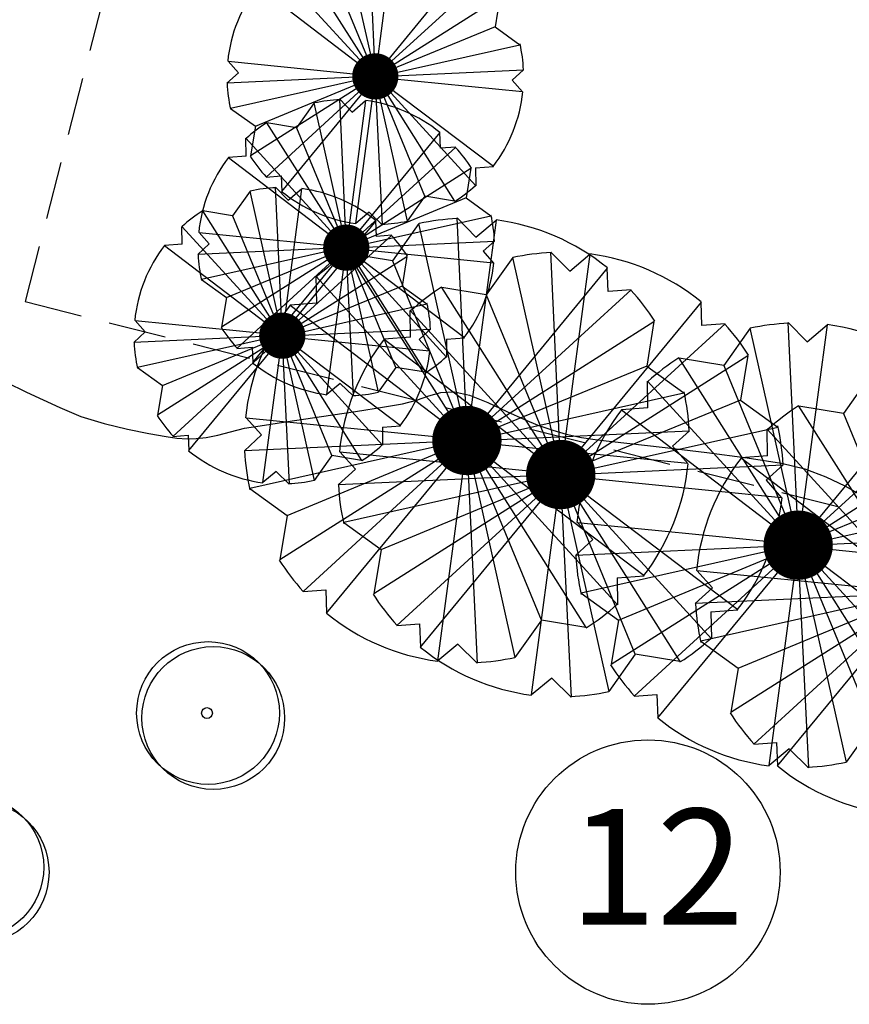
# Model space of a CAD drawing. Units: metres. Extents: x 1298 to 1514, y 1774 to 2074.
# Drawn here: x 1345 to 1363, y 1857 to 1878 of the extents above; entities that cross this region are included whole.
import ezdxf

# ---------------------------------------------------------------- set-up
doc = ezdxf.new("R2010")
doc.units = ezdxf.units.M
doc.linetypes.add('DASHED2', pattern=[0.375, 0.25, -0.125])
for name, color, linetype in [('2CONIFERA', 92, 'Continuous'), ('2FRUTAL', 90, 'Continuous'), ('curvas de nivel', 30, 'Continuous'), ('HUERTA', 45, 'Continuous'), ('MEDIDAS', 5, 'Continuous')]:
    doc.layers.add(name, color=color, linetype=linetype)
doc.styles.get("Standard").update_dxf_attribs({"font": 'arial.ttf'})

# ---------------------------------------------------------------- blocks, each defined once
blk = doc.blocks.new('ARPLS506')
at = {"linetype": 'Continuous'}
for p, q in [((-0.1085, 0.4767), (-0.1668, 0.3949)), ((-0.0107, 0.0385), (-0.1085, 0.4767)), ((-0.0042, 0.0404), (-0.0249, 0.4889)), ((0.0165, 0.4466), (-0.0249, 0.4889)), ((0.0607, 0.4842), (0.0015, 0.0404)), ((0.0165, 0.4466), (0.0607, 0.4842)), ((-0.0249, 0.0329), (-0.2646, 0.4109)), ((-0.1668, 0.3949), (-0.2646, 0.4109)), ((-0.1668, 0.3949), (-0.0192, 0.0367)), ((0.3052, 0.3789), (0.0212, 0.0338)), ((0.3071, 0.3272), (0.3052, 0.3789)), ((-0.0314, 0.0291), (-0.3342, 0.3601)), ((-0.3332, 0.3018), (-0.3342, 0.3601)), ((0.0259, 0.0282), (0.3578, 0.331)), ((0.3578, 0.331), (0.3071, 0.3272)), ((-0.3332, 0.3018), (-0.3915, 0.2971)), ((-0.3915, 0.2971), (-0.0352, 0.0254)), ((0.0297, 0.0216), (0.4077, 0.2614)), ((0.4077, 0.2614), (0.3917, 0.1636)), ((0.3917, 0.1636), (0.0334, 0.016)), ((0.3917, 0.1636), (0.4735, 0.1044)), ((0.0363, 0.0066), (0.4735, 0.1044)), ((-0.4884, 0.0498), (-0.0437, 0.0056)), ((-0.4545, 0.0122), (-0.4884, 0.0498)), ((-0.4921, -0.0226), (-0.4545, 0.0122)), ((0.0372, 0.0009), (0.4857, 0.0216)), ((0.4857, 0.0216), (0.4481, -0.0122)), ((-0.0437, -0.0019), (-0.4921, -0.0226)), ((-0.0427, -0.0075), (-0.4799, -0.1053)), ((-0.3981, -0.1645), (-0.0399, -0.016)), ((0.4819, -0.0508), (0.0372, -0.0066)), ((0.4481, -0.0122), (0.4819, -0.0508)), ((-0.0361, -0.0226), (-0.4141, -0.2623)), ((-0.0324, -0.0282), (-0.3633, -0.3319)), ((-0.3116, -0.3789), (-0.0277, -0.0348)), ((-0.0672, -0.4842), (-0.0079, -0.0404)), ((-0.0023, -0.0404), (0.0193, -0.4889)), ((0.0043, -0.0395), (0.1021, -0.4767)), ((0.1604, -0.3949), (0.0128, -0.0367)), ((0.0193, -0.0329), (0.2582, -0.4109)), ((0.025, -0.0291), (0.3277, -0.3611)), ((0.386, -0.2971), (0.0287, -0.0263)), ((-0.4799, -0.1053), (-0.3981, -0.1645)), ((-0.3981, -0.1645), (-0.4141, -0.2623)), ((0.3268, -0.3018), (0.386, -0.2971)), ((0.3268, -0.3018), (0.3277, -0.3611)), ((-0.3633, -0.3319), (-0.3135, -0.3281)), ((-0.3135, -0.3281), (-0.3116, -0.3789)), ((0.1604, -0.3949), (0.1021, -0.4767)), ((0.2582, -0.4109), (0.1604, -0.3949)), ((-0.023, -0.4476), (-0.0672, -0.4842)), ((-0.023, -0.4476), (0.0193, -0.4889))]:
    blk.add_line(p, q, dxfattribs=at)
blk.add_circle((-0.0032, 0), 0.0404, dxfattribs=at)
blk.add_circle((-0.0032, 0), 0.0404, dxfattribs=at)
for radius, start, end in [(0.488, 92.432, 102.457), (0.4889, 50.858, 82.4782), (0.488, 122.4627, 132.5783), (0.4889, 32.4034, 42.5104), (0.4889, 142.5792, 174.1355), (0.4889, 2.5326, 12.6723), (0.4889, 182.6425, 192.7798), (0.4889, 322.646, 354.0257), (0.4889, 212.4966, 222.6659), (0.488, 302.4627, 312.5037), (0.4889, 230.858, 262.4782), (0.488, 272.4273, 282.457)]:
    blk.add_arc((-0.0032, 0), radius, start, end, dxfattribs=at)
blk = doc.blocks.new('ARPLS508')
for centre in [(0.0111, 0.0033), (0.0456, -0.0295)]:
    blk.add_circle(centre, 0.4705)
at = {"color": 42}
blk.add_circle((0.0042, 0.0033), 0.0355, dxfattribs=at)

msp = doc.modelspace()

# ---------------------------------------------------------------- linework, layer by layer
at = {"layer": '2CONIFERA'}
for points, const_width in [([(1352.494, 1877.227, 1), (1352.994, 1877.227, 1)], 0.5), ([(1351.866, 1873.525, 1), (1352.366, 1873.525, 1)], 0.5), ([(1350.482, 1871.621, 1), (1350.982, 1871.621, 1)], 0.5), ([(1354.35, 1869.354, 1), (1355.1, 1869.354, 1)], 0.75), ([(1356.379, 1868.618, 1), (1357.129, 1868.618, 1)], 0.75), ([(1361.513, 1867.091, 1), (1362.263, 1867.091, 1)], 0.75)]:
    msp.add_lwpolyline(points, format="xyb", close=True, dxfattribs=dict(at, const_width=const_width))
at = {"layer": 'curvas de nivel', "color": 30, "linetype": 'Continuous', "lineweight": -3, "elevation": 805}
msp.add_lwpolyline([(1344.315, 1870.831), (1345.202, 1870.401), (1345.921, 1870.065), (1346.38, 1869.873), (1346.878, 1869.72), (1347.383, 1869.597), (1347.847, 1869.503), (1348.221, 1869.44), (1348.456, 1869.408), (1348.676, 1869.393), (1348.87, 1869.396), (1349.089, 1869.419), (1349.341, 1869.47), (1349.611, 1869.545), (1349.919, 1869.619), (1350.257, 1869.675), (1350.852, 1869.766), (1351.58, 1869.874), (1352.319, 1869.985), (1352.944, 1870.08), (1353.331, 1870.145), (1353.637, 1870.228), (1353.901, 1870.323), (1354.162, 1870.394), (1354.46, 1870.409), (1354.78, 1870.333), (1355.176, 1870.176), (1355.591, 1869.985), (1355.97, 1869.805), (1356.257, 1869.685), (1356.582, 1869.577), (1356.87, 1869.494), (1357.204, 1869.418), (1357.549, 1869.369), (1358.186, 1869.296), (1359.009, 1869.203), (1359.91, 1869.096), (1360.785, 1868.981), (1361.527, 1868.862), (1362.031, 1868.745), (1362.489, 1868.571), (1362.895, 1868.375), (1363.264, 1868.162)], dxfattribs=at)
at = {"layer": 'HUERTA', "linetype": 'DASHED2', "ltscale": 5}
for p, q in [((1354.828, 1909.864), (1345.173, 1872.359)), ((1345.173, 1872.359), (1377.999, 1864.082))]:
    msp.add_line(p, q, dxfattribs=at)
at = {"layer": 'MEDIDAS'}
msp.add_circle((1358.64, 1860.023), 2.859, dxfattribs=at)

# ---------------------------------------------------------------- block references
at = {"layer": '2CONIFERA'}
for p, xscale, yscale, zscale in [((1352.765, 1877.227), 6.561679790026247, 6.561679790026247, 6.561679790026247), ((1352.137, 1873.525), 6.561679790026247, 6.561679790026247, 6.561679790026247), ((1350.753, 1871.621), 6.561679790026247, 6.561679790026247, 6.561679790026247), ((1354.757, 1869.354), 9.84251968503937, 9.84251968503937, 9.84251968503937), ((1356.786, 1868.618), 9.84251968503937, 9.84251968503937, 9.84251968503937), ((1361.92, 1867.091), 9.84251968503937, 9.84251968503937, 9.84251968503937), ((1364.507, 1866.052), 9.84251968503937, 9.84251968503937, 9.84251968503937)]:
    msp.add_blockref('ARPLS506', p, dxfattribs=dict(at, xscale=xscale, yscale=yscale, zscale=zscale))
at = {"layer": '2FRUTAL', "xscale": 3.280839895013123, "yscale": 3.280839895013123, "zscale": 3.280839895013123}
for p in [(1349.091, 1863.451), (1343.995, 1860.118)]:
    msp.add_blockref('ARPLS508', p, dxfattribs=at)

# ---------------------------------------------------------------- texts
at = {"layer": 'MEDIDAS', "insert": (1358.827, 1860.139), "char_height": 2.5, "attachment_point": 5}
msp.add_mtext('\\A1;12', dxfattribs=at)

doc.saveas('drawing.dxf')
